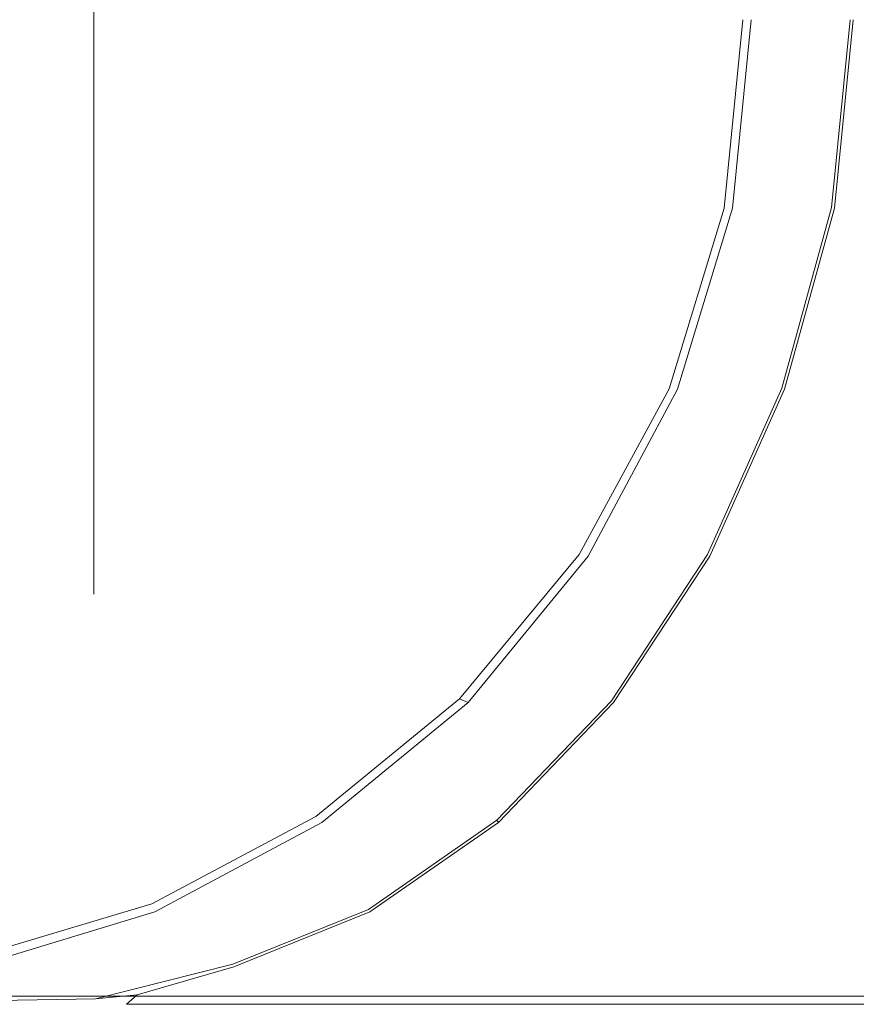
# Model space of a CAD drawing. Extents: x 0 to 900, y -43 to 10.
# Drawn here: x 847 to 860, y -32 to -17 of the extents above; entities that cross this region are included whole.
import ezdxf

# ---------------------------------------------------------------- set-up
doc = ezdxf.new("R2010")
doc.units = 0
doc.header["$LTSCALE"] = 500
doc.header["$MEASUREMENT"] = 0
doc.layers.add('LISTWA_1', color=7, linetype='Continuous')

msp = doc.modelspace()

# ---------------------------------------------------------------- linework, layer by layer
at = {"layer": 'LISTWA_1', "lineweight": 0}
for points, invisible_edges in [([(848.733, -16.54, 1950), (848.733, -5.915, 1950), (848.233, -7.79, 1950), (848.233, -16.54, 1950)], 11), ([(848.733, -16.54, 1950), (849.233, -16.54, 1950), (849.233, -5.915, 1950), (848.733, -5.915, 1950)], 15), ([(849.733, -16.54, 1950), (849.733, -5.915, 1950), (849.233, -5.915, 1950), (849.233, -16.54, 1950)], 15), ([(849.733, -16.54, 1950), (854.823, -16.54, 1950), (854.823, -5.915, 1950), (849.733, -5.915, 1950)], 15), ([(869.092, -16.54, 1950), (869.092, -5.915, 1950), (854.823, -5.915, 1950), (854.823, -16.54, 1950)], 15), ([(845.74, -9.535, 1950), (845.74, -16.54, 1950), (848.233, -16.54, 1950), (848.233, -9.54, 1950)], 11), ([(845.74, -23.545, 1950), (848.233, -23.54, 1950), (848.233, -16.54, 1950), (845.74, -16.54, 1950)], 13), ([(846.747, -19.41, 1935), (854.532, -19.41, 1935), (854.784, -16.54, 1935), (846.897, -16.54, 1935)], 15), ([(846.837, -19.278, 1940), (846.837, -16.54, 1940), (849.323, -16.54, 1940), (849.306, -19.278, 1940)], 15), ([(848.733, -16.54, 1950), (848.233, -16.54, 1950), (848.233, -25.29, 1950), (848.733, -27.165, 1950)], 13), ([(848.733, -16.54, 1950), (848.733, -27.165, 1950), (849.233, -27.165, 1950), (849.233, -16.54, 1950)], 15), ([(849.733, -16.54, 1950), (849.233, -16.54, 1950), (849.233, -27.165, 1950), (849.733, -27.165, 1950)], 15), ([(851.714, -19.278, 1940), (849.306, -19.278, 1940), (849.323, -16.54, 1940), (851.782, -16.54, 1940)], 15), ([(849.733, -16.54, 1950), (849.733, -27.165, 1950), (854.823, -27.165, 1950), (854.823, -16.54, 1950)], 15), ([(851.714, -19.278, 1940), (851.782, -16.54, 1940), (854.227, -16.54, 1940), (854.091, -19.278, 1940)], 15), ([(856.468, -19.278, 1940), (854.091, -19.278, 1940), (854.227, -16.54, 1940), (856.672, -16.54, 1940)], 15), ([(857.461, -19.41, 1935), (857.746, -16.54, 1935), (854.784, -16.54, 1935), (854.532, -19.41, 1935)], 15), ([(869.092, -16.54, 1950), (854.823, -16.54, 1950), (854.823, -27.165, 1950), (869.092, -27.165, 1950)], 15), ([(856.468, -19.278, 1940), (856.672, -16.54, 1940), (858.549, -16.54, 1940), (858.292, -19.286, 1940)], 15), ([(857.461, -19.41, 1935), (857.836, -19.41, 1934.875), (858.121, -16.54, 1934.875), (857.746, -16.54, 1935)], 13), ([(857.961, -19.41, 1934.5), (858.246, -16.54, 1934.5), (858.121, -16.54, 1934.875), (857.836, -19.41, 1934.875)], 15), ([(857.961, -19.41, 1450.332), (857.961, -19.41, 967.807), (858.246, -16.54, 967.807), (858.246, -16.54, 1450.332)], 15), ([(857.961, -19.41, 1450.332), (858.246, -16.54, 1450.332), (858.246, -16.54, 1813.208), (857.961, -19.41, 1813.208)], 15), ([(857.961, -19.41, 1934.5), (857.961, -19.41, 1813.208), (858.246, -16.54, 1813.208), (858.246, -16.54, 1934.5)], 15), ([(857.961, -19.41, 7.972), (857.961, -19.41, 7.472), (858.246, -16.54, 7.472), (858.246, -16.54, 7.972)], 13), ([(857.961, -19.41, 7.972), (858.246, -16.54, 7.972), (858.246, -16.54, 128.121), (857.961, -19.41, 128.121)], 15), ([(857.961, -19.41, 487.568), (857.961, -19.41, 128.121), (858.246, -16.54, 128.121), (858.246, -16.54, 487.568)], 15), ([(857.961, -19.41, 487.568), (858.246, -16.54, 487.568), (858.246, -16.54, 967.807), (857.961, -19.41, 967.807)], 15), ([(859.012, -19.311, 1940), (858.292, -19.286, 1940), (858.549, -16.54, 1940), (859.288, -16.54, 1940)], 15), ([(859.012, -19.311, 1940), (859.288, -16.54, 1940), (859.459, -16.54, 1940), (859.18, -19.344, 1940)], 15), ([(859.348, -19.377, 1940), (859.18, -19.344, 1940), (859.459, -16.54, 1940), (859.63, -16.54, 1940)], 15), ([(859.348, -19.377, 1940), (859.63, -16.54, 1940), (859.758, -16.54, 1939.875), (859.473, -19.402, 1939.875)], 15), ([(859.515, -19.41, 1939.5), (859.473, -19.402, 1939.875), (859.758, -16.54, 1939.875), (859.801, -16.54, 1939.5)], 13), ([(859.515, -19.41, 0.5), (859.515, -19.41, 121.583), (859.801, -16.54, 121.583), (859.801, -16.54, 0.5)], 15), ([(859.515, -19.41, 0.5), (859.801, -16.54, 0.5), (859.801, -16.54, 0), (859.515, -19.41, 0)], 11), ([(859.515, -19.41, 483.832), (859.515, -19.41, 966.664), (859.801, -16.54, 966.664), (859.801, -16.54, 483.832)], 15), ([(859.515, -19.41, 483.832), (859.801, -16.54, 483.832), (859.801, -16.54, 121.583), (859.515, -19.41, 121.583)], 15), ([(859.515, -19.41, 1939.5), (859.801, -16.54, 1939.5), (859.801, -16.54, 1938.291), (859.515, -19.41, 1938.291)], 15), ([(859.515, -19.41, 1935.664), (859.515, -19.41, 1938.291), (859.801, -16.54, 1938.291), (859.801, -16.54, 1935.664)], 15), ([(859.515, -19.41, 1935.664), (859.801, -16.54, 1935.664), (859.801, -16.54, 1812.454), (859.515, -19.41, 1812.454)], 15), ([(859.515, -19.41, 1449.496), (859.515, -19.41, 1812.454), (859.801, -16.54, 1812.454), (859.801, -16.54, 1449.496)], 15), ([(859.515, -19.41, 1449.496), (859.801, -16.54, 1449.496), (859.801, -16.54, 966.664), (859.515, -19.41, 966.664)], 15), ([(846.837, -19.278, 1940), (849.306, -19.278, 1940), (849.125, -22.419, 1940), (846.712, -22.436, 1940)], 15), ([(851.714, -19.278, 1940), (851.429, -22.368, 1940), (849.125, -22.419, 1940), (849.306, -19.278, 1940)], 15), ([(851.714, -19.278, 1940), (854.091, -19.278, 1940), (853.671, -22.269, 1940), (851.429, -22.368, 1940)], 15), ([(856.468, -19.278, 1940), (855.899, -22.106, 1940), (853.671, -22.269, 1940), (854.091, -19.278, 1940)], 15), ([(856.468, -19.278, 1940), (858.292, -19.286, 1940), (857.605, -21.977, 1940), (855.899, -22.106, 1940)], 15), ([(859.012, -19.311, 1940), (858.279, -21.977, 1940), (857.605, -21.977, 1940), (858.292, -19.286, 1940)], 15), ([(859.012, -19.311, 1940), (859.18, -19.344, 1940), (858.438, -22.041, 1940), (858.279, -21.977, 1940)], 15), ([(859.348, -19.377, 1940), (858.597, -22.106, 1940), (858.438, -22.041, 1940), (859.18, -19.344, 1940)], 15), ([(846.747, -19.41, 1935), (846.307, -21.897, 1935), (853.781, -22.068, 1935), (854.532, -19.41, 1935)], 15), ([(857.461, -19.41, 1935), (854.532, -19.41, 1935), (853.781, -22.068, 1935), (856.614, -22.143, 1935)], 15), ([(857.461, -19.41, 1935), (856.614, -22.143, 1935), (856.998, -22.164, 1934.875), (857.836, -19.41, 1934.875)], 11), ([(857.961, -19.41, 1934.5), (857.836, -19.41, 1934.875), (856.998, -22.164, 1934.875), (857.126, -22.171, 1934.5)], 15), ([(857.961, -19.41, 1450.332), (857.961, -19.41, 1813.208), (857.126, -22.171, 1813.208), (857.126, -22.171, 1450.332)], 15), ([(857.961, -19.41, 1450.332), (857.126, -22.171, 1450.332), (857.126, -22.171, 967.807), (857.961, -19.41, 967.807)], 15), ([(857.961, -19.41, 1934.5), (857.126, -22.171, 1934.5), (857.126, -22.171, 1813.208), (857.961, -19.41, 1813.208)], 15), ([(857.961, -19.41, 7.972), (857.961, -19.41, 128.121), (857.126, -22.171, 128.121), (857.126, -22.171, 7.972)], 15), ([(857.961, -19.41, 7.972), (857.126, -22.171, 7.972), (857.126, -22.171, 7.472), (857.961, -19.41, 7.472)], 11), ([(857.961, -19.41, 487.568), (857.961, -19.41, 967.807), (857.126, -22.171, 967.807), (857.126, -22.171, 487.568)], 15), ([(857.961, -19.41, 487.568), (857.126, -22.171, 487.568), (857.126, -22.171, 128.121), (857.961, -19.41, 128.121)], 15), ([(859.348, -19.377, 1940), (859.473, -19.402, 1939.875), (858.716, -22.155, 1939.875), (858.597, -22.106, 1940)], 15), ([(859.515, -19.41, 1939.5), (858.756, -22.171, 1939.5), (858.716, -22.155, 1939.875), (859.473, -19.402, 1939.875)], 11), ([(859.515, -19.41, 0.5), (859.515, -19.41, 0), (858.756, -22.171, 0), (858.756, -22.171, 0.5)], 13), ([(859.515, -19.41, 0.5), (858.756, -22.171, 0.5), (858.756, -22.171, 121.583), (859.515, -19.41, 121.583)], 15), ([(859.515, -19.41, 483.832), (859.515, -19.41, 121.583), (858.756, -22.171, 121.583), (858.756, -22.171, 483.832)], 15), ([(859.515, -19.41, 483.832), (858.756, -22.171, 483.832), (858.756, -22.171, 966.664), (859.515, -19.41, 966.664)], 15), ([(859.515, -19.41, 1939.5), (859.515, -19.41, 1938.291), (858.756, -22.171, 1938.291), (858.756, -22.171, 1939.5)], 15), ([(859.515, -19.41, 1935.664), (859.515, -19.41, 1812.454), (858.756, -22.171, 1812.454), (858.756, -22.171, 1935.664)], 15), ([(859.515, -19.41, 1935.664), (858.756, -22.171, 1935.664), (858.756, -22.171, 1938.291), (859.515, -19.41, 1938.291)], 15), ([(859.515, -19.41, 1449.496), (859.515, -19.41, 966.664), (858.756, -22.171, 966.664), (858.756, -22.171, 1449.496)], 15), ([(859.515, -19.41, 1449.496), (858.756, -22.171, 1449.496), (858.756, -22.171, 1812.454), (859.515, -19.41, 1812.454)], 15), ([(845.585, -23.619, 1935), (852.533, -24.303, 1935), (853.781, -22.068, 1935), (846.307, -21.897, 1935)], 15), ([(855.011, -25.114, 1940), (855.899, -22.106, 1940), (857.605, -21.977, 1940), (856.567, -24.555, 1940)], 15), ([(857.182, -24.432, 1940), (856.567, -24.555, 1940), (857.605, -21.977, 1940), (858.279, -21.977, 1940)], 15), ([(857.182, -24.432, 1940), (858.279, -21.977, 1940), (858.438, -22.041, 1940), (857.328, -24.526, 1940)], 15), ([(857.474, -24.619, 1940), (857.328, -24.526, 1940), (858.438, -22.041, 1940), (858.597, -22.106, 1940)], 15), ([(855.215, -24.604, 1935), (856.614, -22.143, 1935), (853.781, -22.068, 1935), (852.533, -24.303, 1935)], 15), ([(855.011, -25.114, 1940), (852.957, -25.763, 1940), (853.671, -22.269, 1940), (855.899, -22.106, 1940)], 15), ([(855.215, -24.604, 1935), (855.627, -24.686, 1934.875), (856.998, -22.164, 1934.875), (856.614, -22.143, 1935)], 15), ([(855.764, -24.713, 1934.5), (857.126, -22.171, 1934.5), (856.998, -22.164, 1934.875), (855.627, -24.686, 1934.875)], 11), ([(855.764, -24.713, 7.972), (855.764, -24.713, 7.472), (857.126, -22.171, 7.472), (857.126, -22.171, 7.972)], 13), ([(855.764, -24.713, 7.972), (857.126, -22.171, 7.972), (857.126, -22.171, 128.121), (855.764, -24.713, 128.121)], 15), ([(855.764, -24.713, 1450.332), (855.764, -24.713, 967.807), (857.126, -22.171, 967.807), (857.126, -22.171, 1450.332)], 15), ([(855.764, -24.713, 1450.332), (857.126, -22.171, 1450.332), (857.126, -22.171, 1813.208), (855.764, -24.713, 1813.208)], 15), ([(855.764, -24.713, 1934.5), (855.764, -24.713, 1813.208), (857.126, -22.171, 1813.208), (857.126, -22.171, 1934.5)], 15), ([(855.764, -24.713, 487.568), (855.764, -24.713, 128.121), (857.126, -22.171, 128.121), (857.126, -22.171, 487.568)], 15), ([(855.764, -24.713, 487.568), (857.126, -22.171, 487.568), (857.126, -22.171, 967.807), (855.764, -24.713, 967.807)], 15), ([(857.474, -24.619, 1940), (858.597, -22.106, 1940), (858.716, -22.155, 1939.875), (857.583, -24.69, 1939.875)], 15), ([(857.62, -24.713, 1939.5), (857.583, -24.69, 1939.875), (858.716, -22.155, 1939.875), (858.756, -22.171, 1939.5)], 13), ([(857.62, -24.713, 0.5), (857.62, -24.713, 121.583), (858.756, -22.171, 121.583), (858.756, -22.171, 0.5)], 15), ([(857.62, -24.713, 0.5), (858.756, -22.171, 0.5), (858.756, -22.171, 0), (857.62, -24.713, 0)], 11), ([(857.62, -24.713, 483.832), (857.62, -24.713, 966.664), (858.756, -22.171, 966.664), (858.756, -22.171, 483.832)], 15), ([(857.62, -24.713, 483.832), (858.756, -22.171, 483.832), (858.756, -22.171, 121.583), (857.62, -24.713, 121.583)], 15), ([(857.62, -24.713, 1939.5), (858.756, -22.171, 1939.5), (858.756, -22.171, 1938.291), (857.62, -24.713, 1938.291)], 15), ([(857.62, -24.713, 1935.664), (857.62, -24.713, 1938.291), (858.756, -22.171, 1938.291), (858.756, -22.171, 1935.664)], 15), ([(857.62, -24.713, 1935.664), (858.756, -22.171, 1935.664), (858.756, -22.171, 1812.454), (857.62, -24.713, 1812.454)], 15), ([(857.62, -24.713, 1449.496), (857.62, -24.713, 1812.454), (858.756, -22.171, 1812.454), (858.756, -22.171, 1449.496)], 15), ([(857.62, -24.713, 1449.496), (858.756, -22.171, 1449.496), (858.756, -22.171, 966.664), (857.62, -24.713, 966.664)], 15), ([(850.847, -26.161, 1940), (851.429, -22.368, 1940), (853.671, -22.269, 1940), (852.957, -25.763, 1940)], 15), ([(846.337, -26.434, 1940), (846.712, -22.436, 1940), (849.125, -22.419, 1940), (848.65, -26.366, 1940)], 15), ([(850.847, -26.161, 1940), (848.65, -26.366, 1940), (849.125, -22.419, 1940), (851.429, -22.368, 1940)], 15), ([(845.74, -23.545, 1950), (845.758, -28.922, 1950), (848.233, -25.29, 1950), (848.233, -23.54, 1950)], 11), ([(845.585, -23.619, 1935), (844.63, -24.786, 1935), (850.953, -26.115, 1935), (852.533, -24.303, 1935)], 15), ([(855.215, -24.604, 1935), (852.533, -24.303, 1935), (850.953, -26.115, 1935), (853.411, -26.713, 1935)], 15), ([(857.182, -24.432, 1940), (855.765, -26.586, 1940), (855.563, -26.284, 1940), (856.567, -24.555, 1940)], 15), ([(857.182, -24.432, 1940), (857.328, -24.526, 1940), (855.894, -26.706, 1940), (855.765, -26.586, 1940)], 15), ([(855.011, -25.114, 1940), (856.567, -24.555, 1940), (855.563, -26.284, 1940), (854.252, -27.471, 1940)], 15), ([(857.474, -24.619, 1940), (856.023, -26.825, 1940), (855.894, -26.706, 1940), (857.328, -24.526, 1940)], 15), ([(855.215, -24.604, 1935), (853.411, -26.713, 1935), (853.805, -26.886, 1934.875), (855.627, -24.686, 1934.875)], 15), ([(855.764, -24.713, 1934.5), (855.627, -24.686, 1934.875), (853.805, -26.886, 1934.875), (853.937, -26.944, 1934.5)], 9), ([(855.764, -24.713, 7.972), (853.937, -26.944, 7.972), (853.936, -26.944, 7.472), (855.764, -24.713, 7.472)], 11), ([(855.764, -24.713, 7.972), (855.764, -24.713, 128.121), (853.937, -26.944, 128.121), (853.937, -26.944, 7.972)], 15), ([(855.764, -24.713, 1450.332), (855.764, -24.713, 1813.208), (853.937, -26.944, 1813.208), (853.937, -26.944, 1450.332)], 11), ([(855.764, -24.713, 1450.332), (853.937, -26.944, 1450.332), (853.937, -26.944, 967.807), (855.764, -24.713, 967.807)], 13), ([(855.764, -24.713, 1934.5), (853.937, -26.944, 1934.5), (853.937, -26.944, 1813.208), (855.764, -24.713, 1813.208)], 13), ([(855.764, -24.713, 487.568), (855.764, -24.713, 967.807), (853.937, -26.944, 967.807), (853.937, -26.944, 487.568)], 15), ([(855.764, -24.713, 487.568), (853.937, -26.944, 487.568), (853.937, -26.944, 128.121), (855.764, -24.713, 128.121)], 15), ([(857.474, -24.619, 1940), (857.583, -24.69, 1939.875), (856.12, -26.915, 1939.875), (856.023, -26.825, 1940)], 15), ([(857.62, -24.713, 1939.5), (856.152, -26.944, 1939.5), (856.12, -26.915, 1939.875), (857.583, -24.69, 1939.875)], 11), ([(857.62, -24.713, 0.5), (857.62, -24.713, 0), (856.152, -26.944, 0), (856.152, -26.944, 0.5)], 13), ([(857.62, -24.713, 0.5), (856.152, -26.944, 0.5), (856.152, -26.944, 121.583), (857.62, -24.713, 121.583)], 15), ([(857.62, -24.713, 483.832), (857.62, -24.713, 121.583), (856.152, -26.944, 121.583), (856.152, -26.944, 483.832)], 15), ([(857.62, -24.713, 483.832), (856.152, -26.944, 483.832), (856.152, -26.944, 966.664), (857.62, -24.713, 966.664)], 15), ([(857.62, -24.713, 1939.5), (857.62, -24.713, 1938.291), (856.152, -26.944, 1938.291), (856.152, -26.944, 1939.5)], 15), ([(857.62, -24.713, 1935.664), (857.62, -24.713, 1812.454), (856.152, -26.944, 1812.454), (856.152, -26.944, 1935.664)], 15), ([(857.62, -24.713, 1935.664), (856.152, -26.944, 1935.664), (856.152, -26.944, 1938.291), (857.62, -24.713, 1938.291)], 15), ([(857.62, -24.713, 1449.496), (857.62, -24.713, 966.664), (856.152, -26.944, 966.664), (856.152, -26.944, 1449.496)], 15), ([(857.62, -24.713, 1449.496), (856.152, -26.944, 1449.496), (856.152, -26.944, 1812.454), (857.62, -24.713, 1812.454)], 15), ([(843.488, -25.609, 1935), (849.207, -27.505, 1935), (850.953, -26.115, 1935), (844.63, -24.786, 1935)], 15), ([(855.011, -25.114, 1940), (854.252, -27.471, 1940), (852.333, -28.612, 1940), (852.957, -25.763, 1940)], 15), ([(845.811, -31.045, 1950), (847.753, -31.041, 1950), (848.233, -25.29, 1950), (845.758, -28.922, 1950)], 15), ([(848.733, -31.04, 1950), (848.733, -27.165, 1950), (848.233, -25.29, 1950), (847.753, -31.041, 1950)], 15), ([(843.488, -25.609, 1935), (842.14, -26.168, 1935), (847.191, -28.514, 1935), (849.207, -27.505, 1935)], 15), ([(850.847, -26.161, 1940), (852.957, -25.763, 1940), (852.333, -28.612, 1940), (850.315, -29.312, 1940)], 15), ([(840.568, -26.544, 1935), (844.803, -29.183, 1935), (847.191, -28.514, 1935), (842.14, -26.168, 1935)], 15), ([(850.847, -26.161, 1940), (850.315, -29.312, 1940), (848.194, -29.67, 1940), (848.65, -26.366, 1940)], 15), ([(851.35, -28.391, 1935), (853.411, -26.713, 1935), (850.953, -26.115, 1935), (849.207, -27.505, 1935)], 15), ([(846.337, -26.434, 1940), (848.65, -26.366, 1940), (848.194, -29.67, 1940), (845.966, -29.79, 1940)], 15), ([(854.071, -28.351, 1940), (854.252, -27.471, 1940), (855.563, -26.284, 1940), (855.765, -26.586, 1940)], 15), ([(854.071, -28.351, 1940), (855.765, -26.586, 1940), (855.894, -26.706, 1940), (854.18, -28.491, 1940)], 15), ([(851.35, -28.391, 1935), (851.616, -28.677, 1934.875), (853.805, -26.886, 1934.875), (853.411, -26.713, 1935)], 15), ([(854.289, -28.632, 1940), (854.18, -28.491, 1940), (855.894, -26.706, 1940), (856.023, -26.825, 1940)], 15), ([(854.289, -28.632, 1940), (856.023, -26.825, 1940), (856.12, -26.915, 1939.875), (854.371, -28.737, 1939.875)], 15), ([(851.705, -28.772, 1934.5), (853.937, -26.944, 1934.5), (853.805, -26.886, 1934.875), (851.616, -28.677, 1934.875)], 11), ([(851.705, -28.772, 7.972), (853.937, -26.944, 7.972), (853.937, -26.944, 128.121), (851.705, -28.772, 128.121)], 13), ([(851.705, -28.772, 7.972), (851.705, -28.772, 7.472), (853.936, -26.944, 7.472), (853.937, -26.944, 7.972)], 9), ([(851.705, -28.772, 487.568), (853.937, -26.944, 487.568), (853.937, -26.944, 967.807), (851.705, -28.772, 967.807)], 13), ([(851.705, -28.772, 487.568), (851.705, -28.772, 128.121), (853.937, -26.944, 128.121), (853.937, -26.944, 487.568)], 11), ([(851.705, -28.772, 1934.5), (851.705, -28.772, 1813.208), (853.937, -26.944, 1813.208), (853.937, -26.944, 1934.5)], 15), ([(851.705, -28.772, 1450.332), (853.937, -26.944, 1450.332), (853.937, -26.944, 1813.208), (851.705, -28.772, 1813.208)], 15), ([(851.705, -28.772, 1450.332), (851.705, -28.772, 967.807), (853.937, -26.944, 967.807), (853.937, -26.944, 1450.332)], 15), ([(854.398, -28.772, 1939.5), (854.371, -28.737, 1939.875), (856.12, -26.915, 1939.875), (856.152, -26.944, 1939.5)], 13), ([(854.398, -28.772, 0.5), (854.398, -28.772, 121.583), (856.152, -26.944, 121.583), (856.152, -26.944, 0.5)], 14), ([(854.398, -28.772, 0.5), (856.152, -26.944, 0.5), (856.152, -26.944, 0), (854.398, -28.772, 0)], 3), ([(854.398, -28.772, 483.832), (854.398, -28.772, 966.664), (856.152, -26.944, 966.664), (856.152, -26.944, 483.832)], 14), ([(854.398, -28.772, 483.832), (856.152, -26.944, 483.832), (856.152, -26.944, 121.583), (854.398, -28.772, 121.583)], 7), ([(854.398, -28.772, 1939.5), (856.152, -26.944, 1939.5), (856.152, -26.944, 1938.291), (854.398, -28.772, 1938.291)], 15), ([(854.398, -28.772, 1935.664), (854.398, -28.772, 1938.291), (856.152, -26.944, 1938.291), (856.152, -26.944, 1935.664)], 14), ([(854.398, -28.772, 1935.664), (856.152, -26.944, 1935.664), (856.152, -26.944, 1812.454), (854.398, -28.772, 1812.454)], 7), ([(854.398, -28.772, 1449.496), (854.398, -28.772, 1812.454), (856.152, -26.944, 1812.454), (856.152, -26.944, 1449.496)], 14), ([(854.398, -28.772, 1449.496), (856.152, -26.944, 1449.496), (856.152, -26.944, 966.664), (854.398, -28.772, 966.664)], 7), ([(848.733, -31.04, 1950), (849.233, -31.04, 1950), (849.233, -27.165, 1950), (848.733, -27.165, 1950)], 15), ([(849.733, -31.04, 1950), (849.733, -27.165, 1950), (849.233, -27.165, 1950), (849.233, -31.04, 1950)], 15), ([(849.733, -31.04, 1950), (854.823, -31.04, 1950), (854.823, -27.165, 1950), (849.733, -27.165, 1950)], 15), ([(869.092, -31.04, 1950), (869.092, -27.165, 1950), (854.823, -27.165, 1950), (854.823, -31.04, 1950)], 15), ([(851.35, -28.391, 1935), (849.207, -27.505, 1935), (847.191, -28.514, 1935), (848.99, -29.631, 1935)], 15), ([(854.071, -28.351, 1940), (852.182, -29.666, 1940), (852.333, -28.612, 1940), (854.252, -27.471, 1940)], 15), ([(851.35, -28.391, 1935), (848.99, -29.631, 1935), (849.12, -30.008, 1934.875), (851.616, -28.677, 1934.875)], 15), ([(854.071, -28.351, 1940), (854.18, -28.491, 1940), (852.268, -29.822, 1940), (852.182, -29.666, 1940)], 15), ([(854.289, -28.632, 1940), (852.355, -29.978, 1940), (852.268, -29.822, 1940), (854.18, -28.491, 1940)], 15), ([(846.29, -30.425, 1935), (848.99, -29.631, 1935), (847.191, -28.514, 1935), (844.803, -29.183, 1935)], 15), ([(850.179, -30.472, 1940), (850.315, -29.312, 1940), (852.333, -28.612, 1940), (852.182, -29.666, 1940)], 15), ([(854.289, -28.632, 1940), (854.371, -28.737, 1939.875), (852.42, -30.095, 1939.875), (852.355, -29.978, 1940)], 15), ([(851.705, -28.772, 1934.5), (851.616, -28.677, 1934.875), (849.12, -30.008, 1934.875), (849.163, -30.134, 1934.5)], 13), ([(851.705, -28.772, 7.972), (851.705, -28.772, 128.121), (849.163, -30.134, 128.121), (849.163, -30.134, 7.972)], 15), ([(851.705, -28.772, 7.972), (849.163, -30.134, 7.972), (849.163, -30.134, 7.472), (851.705, -28.772, 7.472)], 11), ([(851.705, -28.772, 487.568), (851.705, -28.772, 967.807), (849.163, -30.134, 967.807), (849.163, -30.134, 487.568)], 15), ([(851.705, -28.772, 487.568), (849.163, -30.134, 487.568), (849.163, -30.134, 128.121), (851.705, -28.772, 128.121)], 15), ([(851.705, -28.772, 1934.5), (849.163, -30.134, 1934.5), (849.163, -30.134, 1813.208), (851.705, -28.772, 1813.208)], 15), ([(851.705, -28.772, 1450.332), (851.705, -28.772, 1813.208), (849.163, -30.134, 1813.208), (849.163, -30.134, 1450.332)], 15), ([(851.705, -28.772, 1450.332), (849.163, -30.134, 1450.332), (849.163, -30.134, 967.807), (851.705, -28.772, 967.807)], 15), ([(854.398, -28.772, 1939.5), (852.441, -30.134, 1939.5), (852.42, -30.095, 1939.875), (854.371, -28.737, 1939.875)], 3), ([(854.398, -28.772, 0.5), (854.398, -28.772, 0), (852.441, -30.134, 0), (852.441, -30.134, 0.5)], 13), ([(854.398, -28.772, 0.5), (852.441, -30.134, 0.5), (852.441, -30.134, 121.583), (854.398, -28.772, 121.583)], 15), ([(854.398, -28.772, 483.832), (854.398, -28.772, 121.583), (852.441, -30.134, 121.583), (852.441, -30.134, 483.832)], 15), ([(854.398, -28.772, 483.832), (852.441, -30.134, 483.832), (852.441, -30.134, 966.664), (854.398, -28.772, 966.664)], 15), ([(854.398, -28.772, 1939.5), (854.398, -28.772, 1938.291), (852.441, -30.134, 1938.291), (852.441, -30.134, 1939.5)], 14), ([(854.398, -28.772, 1935.664), (854.398, -28.772, 1812.454), (852.441, -30.134, 1812.454), (852.441, -30.134, 1935.664)], 15), ([(854.398, -28.772, 1935.664), (852.441, -30.134, 1935.664), (852.441, -30.134, 1938.291), (854.398, -28.772, 1938.291)], 15), ([(854.398, -28.772, 1449.496), (854.398, -28.772, 966.664), (852.441, -30.134, 966.664), (852.441, -30.134, 1449.496)], 15), ([(854.398, -28.772, 1449.496), (852.441, -30.134, 1449.496), (852.441, -30.134, 1812.454), (854.398, -28.772, 1812.454)], 15), ([(850.179, -30.472, 1940), (848.066, -30.886, 1940), (848.194, -29.67, 1940), (850.315, -29.312, 1940)], 15), ([(845.849, -31.023, 1940), (845.966, -29.79, 1940), (848.194, -29.67, 1940), (848.066, -30.886, 1940)], 15), ([(846.29, -30.425, 1935), (846.374, -30.833, 1934.875), (849.12, -30.008, 1934.875), (848.99, -29.631, 1935)], 15), ([(850.179, -30.472, 1940), (852.182, -29.666, 1940), (852.268, -29.822, 1940), (850.242, -30.638, 1940)], 15), ([(850.304, -30.803, 1940), (850.242, -30.638, 1940), (852.268, -29.822, 1940), (852.355, -29.978, 1940)], 15), ([(850.304, -30.803, 1940), (852.355, -29.978, 1940), (852.42, -30.095, 1939.875), (850.351, -30.927, 1939.875)], 15), ([(846.402, -30.969, 1934.5), (849.163, -30.134, 1934.5), (849.12, -30.008, 1934.875), (846.374, -30.833, 1934.875)], 11), ([(846.402, -30.969, 1450.332), (846.402, -30.969, 967.807), (849.163, -30.134, 967.807), (849.163, -30.134, 1450.332)], 15), ([(846.402, -30.969, 1450.332), (849.163, -30.134, 1450.332), (849.163, -30.134, 1813.208), (846.402, -30.969, 1813.208)], 15), ([(846.402, -30.969, 7.972), (846.402, -30.969, 7.472), (849.163, -30.134, 7.472), (849.163, -30.134, 7.972)], 13), ([(846.402, -30.969, 7.972), (849.163, -30.134, 7.972), (849.163, -30.134, 128.121), (846.402, -30.969, 128.121)], 15), ([(846.402, -30.969, 1934.5), (846.402, -30.969, 1813.208), (849.163, -30.134, 1813.208), (849.163, -30.134, 1934.5)], 15), ([(846.402, -30.969, 487.568), (846.402, -30.969, 128.121), (849.163, -30.134, 128.121), (849.163, -30.134, 487.568)], 15), ([(846.402, -30.969, 487.568), (849.163, -30.134, 487.568), (849.163, -30.134, 967.807), (846.402, -30.969, 967.807)], 15), ([(850.367, -30.969, 1939.5), (850.351, -30.927, 1939.875), (852.42, -30.095, 1939.875), (852.441, -30.134, 1939.5)], 13), ([(850.367, -30.969, 0.5), (850.367, -30.969, 121.583), (852.441, -30.134, 121.583), (852.441, -30.134, 0.5)], 15), ([(850.367, -30.969, 0.5), (852.441, -30.134, 0.5), (852.441, -30.134, 0), (850.367, -30.969, 0)], 11), ([(850.367, -30.969, 483.832), (850.367, -30.969, 966.664), (852.441, -30.134, 966.664), (852.441, -30.134, 483.832)], 15), ([(850.367, -30.969, 483.832), (852.441, -30.134, 483.832), (852.441, -30.134, 121.583), (850.367, -30.969, 121.583)], 15), ([(850.367, -30.969, 1939.5), (852.441, -30.134, 1939.5), (852.441, -30.134, 1938.291), (850.367, -30.969, 1938.291)], 15), ([(850.367, -30.969, 1935.664), (850.367, -30.969, 1938.291), (852.441, -30.134, 1938.291), (852.441, -30.134, 1935.664)], 15), ([(850.367, -30.969, 1935.664), (852.441, -30.134, 1935.664), (852.441, -30.134, 1812.454), (850.367, -30.969, 1812.454)], 15), ([(850.367, -30.969, 1449.496), (850.367, -30.969, 1812.454), (852.441, -30.134, 1812.454), (852.441, -30.134, 1449.496)], 15), ([(850.367, -30.969, 1449.496), (852.441, -30.134, 1449.496), (852.441, -30.134, 966.664), (850.367, -30.969, 966.664)], 15), ([(850.179, -30.472, 1940), (850.242, -30.638, 1940), (848.104, -31.056, 1940), (848.066, -30.886, 1940)], 15), ([(850.304, -30.803, 1940), (848.141, -31.227, 1940), (848.104, -31.056, 1940), (850.242, -30.638, 1940)], 15), ([(845.849, -31.023, 1940), (848.066, -30.886, 1940), (848.104, -31.056, 1940), (845.86, -31.195, 1940)], 15), ([(850.304, -30.803, 1940), (850.351, -30.927, 1939.875), (848.26, -31.457, 1940), (848.141, -31.227, 1940)], 15), ([(845.811, -31.045, 1950), (845.865, -31.416, 1949.875), (847.766, -31.415, 1949.875), (847.753, -31.041, 1950)], 13), ([(848.733, -31.04, 1950), (847.753, -31.041, 1950), (847.766, -31.415, 1949.875), (848.733, -31.415, 1949.875)], 15), ([(850.367, -30.969, 1939.5), (848.892, -31.397, 1939.5), (848.26, -31.457, 1940), (850.351, -30.927, 1939.875)], 9), ([(848.733, -31.04, 1950), (848.733, -31.415, 1949.875), (849.233, -31.415, 1949.875), (849.233, -31.04, 1950)], 15), ([(850.367, -30.969, 0.5), (850.367, -30.969, 0), (848.892, -31.397, 0), (848.892, -31.397, 0.5)], 13), ([(850.367, -30.969, 0.5), (848.892, -31.397, 0.5), (848.892, -31.397, 121.583), (850.367, -30.969, 121.583)], 15), ([(850.367, -30.969, 483.832), (850.367, -30.969, 121.583), (848.892, -31.397, 121.583), (848.892, -31.397, 483.832)], 15), ([(850.367, -30.969, 483.832), (848.892, -31.397, 483.832), (848.892, -31.397, 966.664), (850.367, -30.969, 966.664)], 15), ([(850.367, -30.969, 1939.5), (850.367, -30.969, 1938.291), (848.892, -31.397, 1938.291), (848.892, -31.397, 1939.5)], 15), ([(850.367, -30.969, 1935.664), (850.367, -30.969, 1812.454), (848.892, -31.397, 1812.454), (848.892, -31.397, 1935.664)], 15), ([(850.367, -30.969, 1935.664), (848.892, -31.397, 1935.664), (848.892, -31.397, 1938.291), (850.367, -30.969, 1938.291)], 15), ([(850.367, -30.969, 1449.496), (850.367, -30.969, 966.664), (848.892, -31.397, 966.664), (848.892, -31.397, 1449.496)], 15), ([(850.367, -30.969, 1449.496), (848.892, -31.397, 1449.496), (848.892, -31.397, 1812.454), (850.367, -30.969, 1812.454)], 15), ([(849.733, -31.04, 1950), (849.233, -31.04, 1950), (849.233, -31.415, 1949.875), (849.733, -31.415, 1949.875)], 15), ([(849.733, -31.04, 1950), (849.733, -31.415, 1949.875), (854.823, -31.415, 1949.875), (854.823, -31.04, 1950)], 15), ([(869.092, -31.04, 1950), (854.823, -31.04, 1950), (854.823, -31.415, 1949.875), (869.092, -31.415, 1949.875)], 11), ([(845.871, -31.368, 1940), (845.86, -31.195, 1940), (848.104, -31.056, 1940), (848.141, -31.227, 1940)], 15), ([(845.871, -31.368, 1940), (848.141, -31.227, 1940), (848.26, -31.457, 1940), (845.88, -31.497, 1940.125)], 15), ([(845.883, -31.54, 1949.5), (847.771, -31.54, 1949.5), (847.766, -31.415, 1949.875), (845.865, -31.416, 1949.875)], 15), ([(845.883, -31.54, 1940.5), (845.88, -31.497, 1940.125), (848.26, -31.457, 1940), (847.771, -31.54, 1940.5)], 13), ([(848.733, -31.54, 1949.5), (848.733, -31.415, 1949.875), (847.766, -31.415, 1949.875), (847.771, -31.54, 1949.5)], 13), ([(848.733, -31.54, 1940.5), (847.771, -31.54, 1940.5), (848.26, -31.457, 1940), (848.733, -31.54, 1940)], 15), ([(848.733, -31.54, 1939.5), (848.733, -31.54, 1940), (848.26, -31.457, 1940), (848.892, -31.397, 1939.5)], 7), ([(848.733, -31.54, 0.5), (848.733, -31.54, 121.583), (848.892, -31.397, 121.583), (848.892, -31.397, 0.5)], 15), ([(848.733, -31.54, 0.5), (848.892, -31.397, 0.5), (848.892, -31.397, 0), (848.733, -31.54, 0)], 3), ([(848.733, -31.54, 483.832), (848.733, -31.54, 966.664), (848.892, -31.397, 966.664), (848.892, -31.397, 483.832)], 15), ([(848.733, -31.54, 483.832), (848.892, -31.397, 483.832), (848.892, -31.397, 121.583), (848.733, -31.54, 121.583)], 7), ([(848.733, -31.54, 1939.5), (848.892, -31.397, 1939.5), (848.892, -31.397, 1938.291), (848.733, -31.54, 1938.291)], 7), ([(848.733, -31.54, 1935.664), (848.733, -31.54, 1938.291), (848.892, -31.397, 1938.291), (848.892, -31.397, 1935.664)], 15), ([(848.733, -31.54, 1935.664), (848.892, -31.397, 1935.664), (848.892, -31.397, 1812.454), (848.733, -31.54, 1812.454)], 7), ([(848.733, -31.54, 1449.496), (848.733, -31.54, 1812.454), (848.892, -31.397, 1812.454), (848.892, -31.397, 1449.496)], 15), ([(848.733, -31.54, 1449.496), (848.892, -31.397, 1449.496), (848.892, -31.397, 966.664), (848.733, -31.54, 966.664)], 7), ([(848.733, -31.54, 1949.5), (849.233, -31.54, 1949.5), (849.233, -31.415, 1949.875), (848.733, -31.415, 1949.875)], 11), ([(849.733, -31.54, 1949.5), (849.733, -31.415, 1949.875), (849.233, -31.415, 1949.875), (849.233, -31.54, 1949.5)], 13), ([(849.733, -31.54, 1949.5), (854.823, -31.54, 1949.5), (854.823, -31.415, 1949.875), (849.733, -31.415, 1949.875)], 11), ([(869.092, -31.54, 1949.5), (869.092, -31.415, 1949.875), (854.823, -31.415, 1949.875), (854.823, -31.54, 1949.5)], 15), ([(845.883, -31.54, 1945), (847.771, -31.54, 1945), (847.771, -31.54, 1948.125), (845.883, -31.54, 1948.125)], 15), ([(845.883, -31.54, 1945), (845.883, -31.54, 1941.875), (847.771, -31.54, 1941.875), (847.771, -31.54, 1945)], 15), ([(845.883, -31.54, 1940.5), (847.771, -31.54, 1940.5), (847.771, -31.54, 1941.875), (845.883, -31.54, 1941.875)], 15), ([(845.883, -31.54, 1949.5), (845.883, -31.54, 1948.125), (847.771, -31.54, 1948.125), (847.771, -31.54, 1949.5)], 15), ([(848.733, -31.54, 1945), (848.733, -31.54, 1948.125), (847.771, -31.54, 1948.125), (847.771, -31.54, 1945)], 15), ([(848.733, -31.54, 1945), (847.771, -31.54, 1945), (847.771, -31.54, 1941.875), (848.733, -31.54, 1941.875)], 15), ([(848.733, -31.54, 1940.5), (848.733, -31.54, 1941.875), (847.771, -31.54, 1941.875), (847.771, -31.54, 1940.5)], 15), ([(848.733, -31.54, 1949.5), (847.771, -31.54, 1949.5), (847.771, -31.54, 1948.125), (848.733, -31.54, 1948.125)], 15), ([(848.733, -31.54, 0.5), (849.233, -31.54, 0.5), (849.233, -31.54, 121.583), (848.733, -31.54, 121.583)], 7), ([(848.733, -31.54, 0.5), (848.733, -31.54, 0), (849.233, -31.54, 0), (849.233, -31.54, 0.5)], 13), ([(848.733, -31.54, 483.832), (849.233, -31.54, 483.832), (849.233, -31.54, 966.664), (848.733, -31.54, 966.664)], 7), ([(848.733, -31.54, 483.832), (848.733, -31.54, 121.583), (849.233, -31.54, 121.583), (849.233, -31.54, 483.832)], 15), ([(848.733, -31.54, 1945), (849.233, -31.54, 1945), (849.233, -31.54, 1948.125), (848.733, -31.54, 1948.125)], 15), ([(848.733, -31.54, 1945), (848.733, -31.54, 1941.875), (849.233, -31.54, 1941.875), (849.233, -31.54, 1945)], 15), ([(848.733, -31.54, 1939.5), (849.233, -31.54, 1939.5), (849.233, -31.54, 1940), (848.733, -31.54, 1940)], 15), ([(848.733, -31.54, 1939.5), (848.733, -31.54, 1938.291), (849.233, -31.54, 1938.291), (849.233, -31.54, 1939.5)], 15), ([(848.733, -31.54, 1940.5), (849.233, -31.54, 1940.5), (849.233, -31.54, 1941.875), (848.733, -31.54, 1941.875)], 15), ([(848.733, -31.54, 1940.5), (848.733, -31.54, 1940), (849.233, -31.54, 1940), (849.233, -31.54, 1940.5)], 15), ([(848.733, -31.54, 1949.5), (848.733, -31.54, 1948.125), (849.233, -31.54, 1948.125), (849.233, -31.54, 1949.5)], 15), ([(848.733, -31.54, 1935.664), (849.233, -31.54, 1935.664), (849.233, -31.54, 1938.291), (848.733, -31.54, 1938.291)], 7), ([(848.733, -31.54, 1935.664), (848.733, -31.54, 1812.454), (849.233, -31.54, 1812.454), (849.233, -31.54, 1935.664)], 15), ([(848.733, -31.54, 1449.496), (849.233, -31.54, 1449.496), (849.233, -31.54, 1812.454), (848.733, -31.54, 1812.454)], 7), ([(848.733, -31.54, 1449.496), (848.733, -31.54, 966.664), (849.233, -31.54, 966.664), (849.233, -31.54, 1449.496)], 15), ([(849.733, -31.54, 0.5), (849.733, -31.54, 121.583), (849.233, -31.54, 121.583), (849.233, -31.54, 0.5)], 15), ([(849.733, -31.54, 0.5), (849.233, -31.54, 0.5), (849.233, -31.54, 0), (849.733, -31.54, 0)], 11), ([(849.733, -31.54, 1939.5), (849.733, -31.54, 1940), (849.233, -31.54, 1940), (849.233, -31.54, 1939.5)], 15), ([(849.733, -31.54, 1939.5), (849.233, -31.54, 1939.5), (849.233, -31.54, 1938.291), (849.733, -31.54, 1938.291)], 15), ([(849.733, -31.54, 483.832), (849.733, -31.54, 966.664), (849.233, -31.54, 966.664), (849.233, -31.54, 483.832)], 15), ([(849.733, -31.54, 483.832), (849.233, -31.54, 483.832), (849.233, -31.54, 121.583), (849.733, -31.54, 121.583)], 15), ([(849.733, -31.54, 1940.5), (849.733, -31.54, 1941.875), (849.233, -31.54, 1941.875), (849.233, -31.54, 1940.5)], 15), ([(849.733, -31.54, 1940.5), (849.233, -31.54, 1940.5), (849.233, -31.54, 1940), (849.733, -31.54, 1940)], 15), ([(849.733, -31.54, 1945), (849.733, -31.54, 1948.125), (849.233, -31.54, 1948.125), (849.233, -31.54, 1945)], 15), ([(849.733, -31.54, 1945), (849.233, -31.54, 1945), (849.233, -31.54, 1941.875), (849.733, -31.54, 1941.875)], 15), ([(849.733, -31.54, 1949.5), (849.233, -31.54, 1949.5), (849.233, -31.54, 1948.125), (849.733, -31.54, 1948.125)], 15), ([(849.733, -31.54, 1935.664), (849.733, -31.54, 1938.291), (849.233, -31.54, 1938.291), (849.233, -31.54, 1935.664)], 15), ([(849.733, -31.54, 1935.664), (849.233, -31.54, 1935.664), (849.233, -31.54, 1812.454), (849.733, -31.54, 1812.454)], 15), ([(849.733, -31.54, 1449.496), (849.733, -31.54, 1812.454), (849.233, -31.54, 1812.454), (849.233, -31.54, 1449.496)], 15), ([(849.733, -31.54, 1449.496), (849.233, -31.54, 1449.496), (849.233, -31.54, 966.664), (849.733, -31.54, 966.664)], 15), ([(849.733, -31.54, 0.5), (854.823, -31.54, 0.5), (854.823, -31.54, 121.583), (849.733, -31.54, 121.583)], 15), ([(849.733, -31.54, 0.5), (849.733, -31.54, 0), (854.823, -31.54, 0), (854.823, -31.54, 0.5)], 13), ([(849.733, -31.54, 1939.5), (854.823, -31.54, 1939.5), (854.823, -31.54, 1940), (849.733, -31.54, 1940)], 15), ([(849.733, -31.54, 1939.5), (849.733, -31.54, 1938.291), (854.823, -31.54, 1938.291), (854.823, -31.54, 1939.5)], 15), ([(849.733, -31.54, 483.832), (854.823, -31.54, 483.832), (854.823, -31.54, 966.664), (849.733, -31.54, 966.664)], 15), ([(849.733, -31.54, 483.832), (849.733, -31.54, 121.583), (854.823, -31.54, 121.583), (854.823, -31.54, 483.832)], 15), ([(849.733, -31.54, 1940.5), (854.823, -31.54, 1940.5), (854.823, -31.54, 1941.875), (849.733, -31.54, 1941.875)], 15), ([(849.733, -31.54, 1940.5), (849.733, -31.54, 1940), (854.823, -31.54, 1940), (854.823, -31.54, 1940.5)], 15), ([(849.733, -31.54, 1945), (854.823, -31.54, 1945), (854.823, -31.54, 1948.125), (849.733, -31.54, 1948.125)], 15), ([(849.733, -31.54, 1945), (849.733, -31.54, 1941.875), (854.823, -31.54, 1941.875), (854.823, -31.54, 1945)], 15), ([(849.733, -31.54, 1949.5), (849.733, -31.54, 1948.125), (854.823, -31.54, 1948.125), (854.823, -31.54, 1949.5)], 15), ([(849.733, -31.54, 1935.664), (854.823, -31.54, 1935.664), (854.823, -31.54, 1938.291), (849.733, -31.54, 1938.291)], 15), ([(849.733, -31.54, 1935.664), (849.733, -31.54, 1812.454), (854.823, -31.54, 1812.454), (854.823, -31.54, 1935.664)], 15), ([(849.733, -31.54, 1449.496), (854.823, -31.54, 1449.496), (854.823, -31.54, 1812.454), (849.733, -31.54, 1812.454)], 15), ([(849.733, -31.54, 1449.496), (849.733, -31.54, 966.664), (854.823, -31.54, 966.664), (854.823, -31.54, 1449.496)], 15), ([(869.092, -31.54, 483.832), (869.092, -31.54, 966.664), (854.823, -31.54, 966.664), (854.823, -31.54, 483.832)], 15), ([(869.092, -31.54, 483.832), (854.823, -31.54, 483.832), (854.823, -31.54, 121.583), (869.092, -31.54, 121.583)], 15), ([(869.092, -31.54, 0.5), (869.092, -31.54, 121.583), (854.823, -31.54, 121.583), (854.823, -31.54, 0.5)], 15), ([(869.092, -31.54, 0.5), (854.823, -31.54, 0.5), (854.823, -31.54, 0), (869.092, -31.54, 0)], 11), ([(869.092, -31.54, 1939.5), (869.092, -31.54, 1940), (854.823, -31.54, 1940), (854.823, -31.54, 1939.5)], 15), ([(869.092, -31.54, 1939.5), (854.823, -31.54, 1939.5), (854.823, -31.54, 1938.291), (869.092, -31.54, 1938.291)], 15), ([(869.092, -31.54, 1940.5), (869.092, -31.54, 1941.875), (854.823, -31.54, 1941.875), (854.823, -31.54, 1940.5)], 15), ([(869.092, -31.54, 1940.5), (854.823, -31.54, 1940.5), (854.823, -31.54, 1940), (869.092, -31.54, 1940)], 15), ([(869.092, -31.54, 1945), (869.092, -31.54, 1948.125), (854.823, -31.54, 1948.125), (854.823, -31.54, 1945)], 15), ([(869.092, -31.54, 1945), (854.823, -31.54, 1945), (854.823, -31.54, 1941.875), (869.092, -31.54, 1941.875)], 15), ([(869.092, -31.54, 1949.5), (854.823, -31.54, 1949.5), (854.823, -31.54, 1948.125), (869.092, -31.54, 1948.125)], 15), ([(869.092, -31.54, 1935.664), (869.092, -31.54, 1938.291), (854.823, -31.54, 1938.291), (854.823, -31.54, 1935.664)], 15), ([(869.092, -31.54, 1935.664), (854.823, -31.54, 1935.664), (854.823, -31.54, 1812.454), (869.092, -31.54, 1812.454)], 15), ([(869.092, -31.54, 1449.496), (869.092, -31.54, 1812.454), (854.823, -31.54, 1812.454), (854.823, -31.54, 1449.496)], 15), ([(869.092, -31.54, 1449.496), (854.823, -31.54, 1449.496), (854.823, -31.54, 966.664), (869.092, -31.54, 966.664)], 15)]:
    msp.add_3dface(points, dxfattribs=dict(at, invisible_edges=invisible_edges))

doc.saveas('drawing.dxf')
